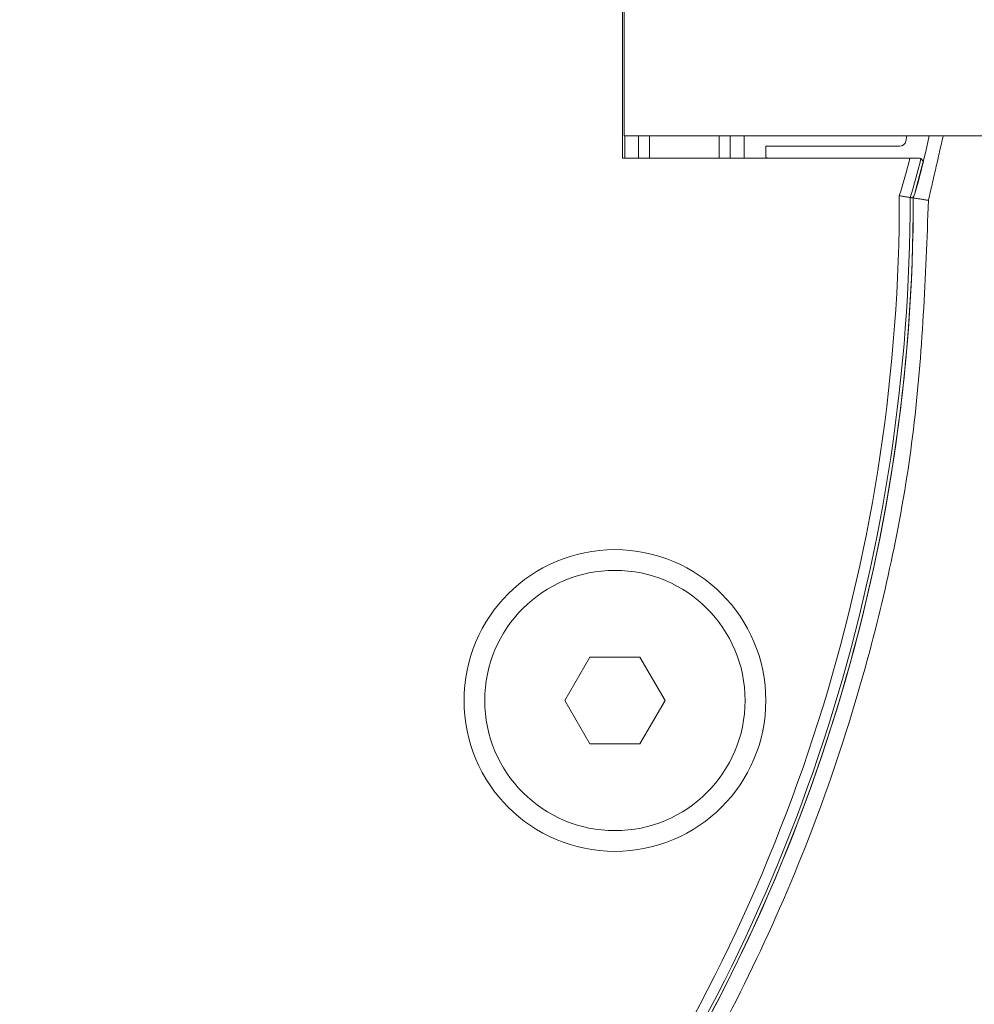
# Model space of a CAD drawing. Units: millimetres. Extents: x -34140 to -26715, y 140 to 5390.
# Drawn here: x -33359 to -33315, y 2947 to 2992 of the extents above; entities that cross this region are included whole.
import ezdxf

# ---------------------------------------------------------------- set-up
doc = ezdxf.new("R2010")
doc.units = ezdxf.units.MM
doc.layers.get('0').update_dxf_attribs({"lineweight": 15})

msp = doc.modelspace()

# ---------------------------------------------------------------- linework, layer by layer
at = {"color": 7, "linetype": 'Continuous', "lineweight": 15}
for p, q in [((-33331.3, 2997.752), (-33331.3, 2985.752)), ((-33331.218, 2986.782), (-33331.218, 2996.783)), ((-31876.218, 2986.782), (-33331.218, 2986.782)), ((-33331.2, 2986.782), (-33331.2, 2985.752)), ((-33330.558, 2985.752), (-33330.558, 2986.782)), ((-33330.058, 2986.782), (-33330.058, 2985.752)), ((-33326.842, 2985.752), (-33326.842, 2986.782)), ((-33326.342, 2986.782), (-33326.342, 2985.752)), ((-33325.7, 2985.752), (-33325.7, 2986.782)), ((-33318.193, 2986.782), (-33318.243, 2986.539)), ((-33324.696, 2986.302), (-33324.696, 2985.802)), ((-33318.537, 2986.302), (-33324.696, 2986.302)), ((-33331.3, 2985.752), (-33318.058, 2985.752)), ((-33324.696, 2985.802), (-33324.609, 2985.752)), ((-33332.805, 2962.752), (-33333.959, 2960.751)), ((-33330.496, 2962.752), (-33332.805, 2962.752)), ((-33329.341, 2960.752), (-33330.496, 2962.752)), ((-33333.959, 2960.751), (-33332.804, 2958.752)), ((-33330.495, 2958.752), (-33329.341, 2960.752)), ((-33332.804, 2958.752), (-33330.495, 2958.752))]:
    msp.add_line(p, q, dxfattribs=at)
at = {"color": 7, "linetype": 'Continuous', "lineweight": 15, "flags": 128}
msp.add_lwpolyline([(-33317.812, 2984.202), (-33317.326, 2986.053), (-33317.174, 2986.782)], dxfattribs=at)
at = {"color": 7, "linetype": 'Continuous', "lineweight": 15}
for radius in [6.954, 6]:
    msp.add_circle((-33331.65, 2960.752), radius, dxfattribs=at)
for centre, radius, start, end in [((-33318.537, 2986.602), 0.3, 270, 348.0147), ((-33342.796, 2991.752), 25.456, 342.3097, 346.367), ((-33342.796, 2991.752), 25.956, 342.4827, 346.6055), ((-33342.796, 2991.752), 26.1, 342.5316, 346.355), ((-33398.4, 2983.919), 79.856, 325.8127, 0.06985), ((-33398.4, 2983.919), 80.356, 325.8127, 0.01436), ((-33398.4, 2983.919), 80.5, 325.8127, 0.05882), ((-33398.4, 2983.919), 80.5, 325.8127, 359.99853)]:
    msp.add_arc(centre, radius, start, end, dxfattribs=at)
for points, knots in [([(-33396.393, 2947.634), (-33397.23, 2950.423), (-33399.135, 2956.769), (-33401.17, 2966.941), (-33402.577, 2978.038), (-33403.144, 2989.217), (-33402.92, 3000.388), (-33401.914, 3011.5), (-33400.081, 3022.492), (-33397.532, 3032.643), (-33394.445, 3041.728), (-33390.978, 3049.753), (-33386.881, 3057.258), (-33382.615, 3063.356), (-33378.456, 3068.113), (-33374.659, 3071.689), (-33370.614, 3074.718), (-33366.363, 3077.126), (-33361.936, 3078.893), (-33357.238, 3079.941), (-33352.394, 3080.202), (-33347.587, 3079.596), (-33342.985, 3078.239), (-33338.678, 3076.211), (-33334.702, 3073.672), (-33330.464, 3070.24), (-33326.16, 3065.789), (-33321.503, 3059.683), (-33317.14, 3052.429), (-33313.234, 3044.048), (-33310.104, 3035.333), (-33307.238, 3024.965), (-33305.058, 3012.901), (-33303.899, 3002.965), (-33303.917, 2997.574), (-33303.92, 2996.783)], [0, 0, 0, 0, 0.033486, 0.076221, 0.119084, 0.161966, 0.204728, 0.247377, 0.290083, 0.332708, 0.367613, 0.400429, 0.433299, 0.466044, 0.486073, 0.506139, 0.526127, 0.544212, 0.562282, 0.580795, 0.599299, 0.617746, 0.636205, 0.654248, 0.672383, 0.690471, 0.717038, 0.74363, 0.778949, 0.814441, 0.850017, 0.885451, 0.93806, 0.990902, 1, 1, 1, 1]), ([(-33304.302, 2996.783), (-33304.3, 2997.57), (-33304.282, 3002.949), (-33305.447, 3012.865), (-33307.638, 3024.902), (-33310.516, 3035.238), (-33313.655, 3043.918), (-33317.568, 3052.263), (-33321.931, 3059.472), (-33326.577, 3065.526), (-33330.853, 3069.92), (-33335.047, 3073.298), (-33338.969, 3075.79), (-33343.204, 3077.773), (-33347.716, 3079.097), (-33352.416, 3079.687), (-33357.152, 3079.433), (-33361.751, 3078.412), (-33366.095, 3076.687), (-33370.286, 3074.327), (-33374.287, 3071.347), (-33378.053, 3067.82), (-33382.193, 3063.113), (-33386.451, 3057.063), (-33390.55, 3049.603), (-33394.22, 3041.16), (-33397.376, 3031.766), (-33399.884, 3021.449), (-33401.581, 3010.961), (-33402.541, 3000.203), (-33402.764, 2989.222), (-33402.193, 2978.061), (-33400.778, 2966.984), (-33398.732, 2956.832), (-33396.817, 2950.501), (-33395.976, 2947.721)], [0, 0, 0, 0, 0.009103, 0.062178, 0.115017, 0.150547, 0.18622, 0.221809, 0.257223, 0.283756, 0.310265, 0.328186, 0.346153, 0.36403, 0.382192, 0.400342, 0.418535, 0.436736, 0.454591, 0.472459, 0.492353, 0.512325, 0.53226, 0.565051, 0.597969, 0.630832, 0.671626, 0.712561, 0.753539, 0.794392, 0.83734, 0.880411, 0.923462, 0.966384, 1, 1, 1, 1]), ([(-33303.895, 2986.782), (-33303.892, 2986.307), (-33303.86, 2981.251), (-33304.804, 2973.029), (-33306.503, 2962.203), (-33308.702, 2952.878), (-33311.585, 2943.756), (-33314.985, 2935.538), (-33318.772, 2928.242), (-33322.861, 2921.885), (-33327.037, 2916.75), (-33331.071, 2912.77), (-33334.749, 2909.795), (-33338.72, 2907.263), (-33342.968, 2905.285), (-33347.597, 2903.888), (-33352.573, 2903.292), (-33357.725, 2903.602), (-33362.709, 2904.856), (-33367.776, 2907.037), (-33372.761, 2910.236), (-33377.595, 2914.447), (-33381.938, 2919.302), (-33385.804, 2924.669), (-33389.636, 2931.153), (-33393.304, 2938.781), (-33395.363, 2944.683), (-33396.393, 2947.634)], [0, 0, 0, 0, 0.008314, 0.08844, 0.144194, 0.200111, 0.25596, 0.311623, 0.355801, 0.400052, 0.444133, 0.471771, 0.499463, 0.527049, 0.554207, 0.581344, 0.611363, 0.641378, 0.671102, 0.700856, 0.737676, 0.774548, 0.813142, 0.851868, 0.890535, 0.945256, 1, 1, 1, 1]), ([(-33395.976, 2947.721), (-33394.943, 2944.781), (-33392.877, 2938.902), (-33389.204, 2931.313), (-33385.374, 2924.873), (-33381.518, 2919.553), (-33377.198, 2914.753), (-33372.406, 2910.601), (-33367.49, 2907.463), (-33362.508, 2905.331), (-33357.629, 2904.11), (-33352.591, 2903.808), (-33347.726, 2904.388), (-33343.192, 2905.749), (-33338.306, 2908.012), (-33333.168, 2911.51), (-33327.94, 2916.424), (-33323.287, 2922.113), (-33319.203, 2928.423), (-33315.413, 2935.677), (-33312.004, 2943.861), (-33309.109, 2952.957), (-33306.899, 2962.259), (-33305.192, 2973.061), (-33304.242, 2981.264), (-33304.274, 2986.31), (-33304.277, 2986.782)], [0, 0, 0, 0, 0.055027, 0.110031, 0.148763, 0.187555, 0.226213, 0.262899, 0.299533, 0.328928, 0.358293, 0.387856, 0.417423, 0.444251, 0.4711, 0.51232, 0.553617, 0.597813, 0.642179, 0.686472, 0.74247, 0.79866, 0.854917, 0.911009, 0.99167, 1, 1, 1, 1]), ([(-33318.058, 2985.752), (-33317.999, 2985.752), (-33317.881, 2985.751), (-33317.725, 2985.749), (-33317.61, 2985.746), (-33317.555, 2985.742), (-33317.549, 2985.74), (-33317.547, 2985.739)], [0, 0, 0, 0, 0.225587, 0.451317, 0.673085, 0.888665, 1, 1, 1, 1]), ([(-33318.044, 2983.939), (-33318.051, 2983.94), (-33318.065, 2983.942), (-33318.154, 2983.956), (-33318.281, 2983.976), (-33318.417, 2983.997), (-33318.507, 2984.011), (-33318.541, 2984.016), (-33318.544, 2984.017)], [0, 0, 0, 0, 0.215182, 0.430316, 0.646653, 0.865438, 0.989532, 1, 1, 1, 1]), ([(-33331.177, 2938.257), (-33329.966, 2940.144), (-33327.544, 2943.92), (-33324.481, 2950.005), (-33321.876, 2956.373), (-33319.481, 2964.113), (-33317.6, 2973.276), (-33317.336, 2980.279), (-33317.202, 2983.81)], [0, 0, 0, 0, 0.139417, 0.278837, 0.422339, 0.565842, 0.781102, 1, 1, 1, 1])]:
    msp.add_open_spline(points, degree=3, knots=knots, dxfattribs=at)
for points in [[(-33317.202, 2983.81), (-33316.52, 2986.782)], [(-33317.433, 2985.595), (-33317.547, 2985.739)], [(-33318.044, 2983.939), (-33317.9, 2983.917)], [(-33317.202, 2983.81), (-33317.9, 2983.917)]]:
    msp.add_open_spline(points, degree=1, dxfattribs=at)

doc.saveas('drawing.dxf')
